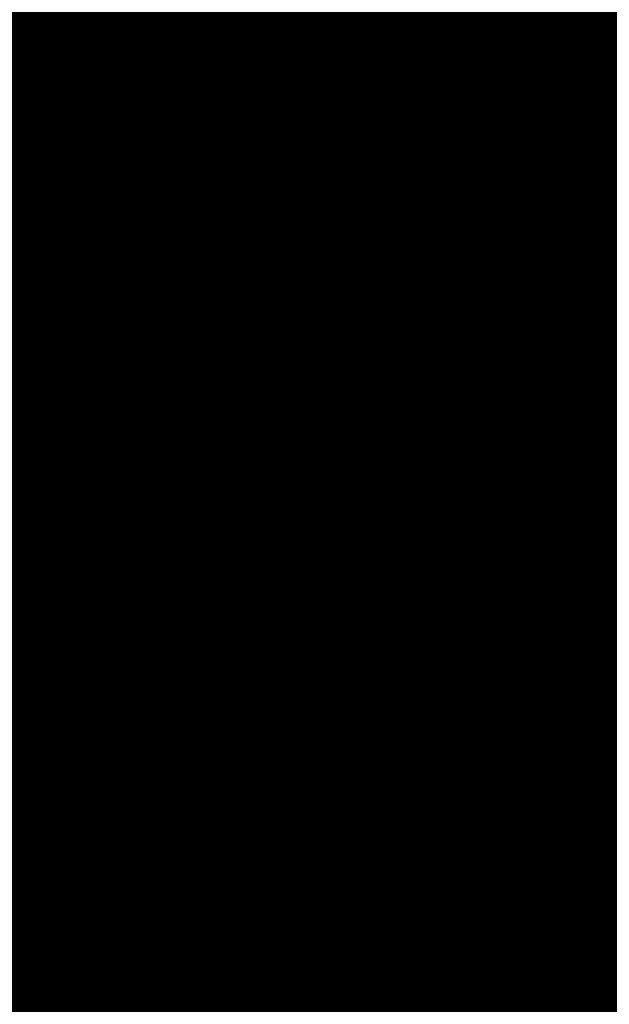
# Model space of a CAD drawing. Units: inches. Extents: x -11.9 to 14.7, y -14 to 10.3.
# Drawn here: x 4.9 to 5, y -8.4 to -8.2 of the extents above; entities that cross this region are included whole.
import ezdxf

# ---------------------------------------------------------------- set-up
doc = ezdxf.new("R2010")
doc.units = ezdxf.units.IN
doc.header["$MEASUREMENT"] = 0
for name, color, linetype in [('STORAGE-LEG', 4, 'Continuous'), ('STORAGE-OTHER', 7, 'Continuous'), ('STORAGE-TOP', 4, 'Continuous')]:
    doc.layers.add(name, color=color, linetype=linetype)
doc.styles.get("Standard").update_dxf_attribs({"font": 'arial.ttf'})

msp = doc.modelspace()

# ---------------------------------------------------------------- linework, layer by layer
at = {"layer": 'STORAGE-LEG'}
for points in [[(5.01324, -7.81146, 14.44894), (4.86444, -8.19909, 14.44894), (4.87928, -8.24292, 14.44894)], [(5.22473, -8.40513, 14.44894), (5.01324, -7.81146, 14.44894), (4.87928, -8.24292, 14.44894)], [(5.04881, -8.27122, 32.1752), (4.99904, -8.16306, 32.17568), (4.92869, -8.04095, 34.89061)], [(5.04881, -8.27122, 32.1752), (4.92869, -8.04095, 34.89061), (4.97824, -8.14911, 34.88982)], [(5.01943, -8.27594, 34.8888), (4.97824, -8.14911, 34.88982), (4.91667, -8.04272, 37.26692)], [(5.01943, -8.27594, 34.8888), (4.91667, -8.04272, 37.26692), (4.95755, -8.16929, 37.26573)], [(4.70709, -8.5485, 28.54368), (4.99955, -8.20835, 28.54368), (4.69075, -8.05979, 28.54368)], [(4.70709, -8.5485, 28.54368), (4.99955, -8.20835, 28.54368), (4.67778, -8.0736, 28.54368)], [(4.98949, -8.29671, 37.26442), (4.95755, -8.16929, 37.26573), (4.90894, -8.08609, 39.13679)], [(4.98949, -8.29671, 37.26442), (4.90894, -8.08609, 39.13679), (4.94064, -8.21274, 39.13553)], [(5.03635, -8.22773, 30.74081), (4.97945, -8.15234, 30.74097), (4.94218, -8.08767, 32.17598)], [(5.03635, -8.22773, 30.74081), (4.94218, -8.08767, 32.17598), (4.99904, -8.16306, 32.17568)], [(4.9105, -8.23254, 41.12765), (4.88854, -8.12492, 41.12829), (4.87791, -8.10812, 41.53284)], [(4.9105, -8.23254, 41.12765), (4.87791, -8.10812, 41.53284), (4.8998, -8.21416, 41.53272)], [(4.93003, -8.26622, 40.38405), (4.90799, -8.15726, 40.3851), (4.88854, -8.12492, 41.12829)], [(4.93003, -8.26622, 40.38405), (4.88854, -8.12492, 41.12829), (4.9105, -8.23254, 41.12765)], [(4.83534, -8.14096, 29.29183), (4.91414, -8.23677, 29.29183), (4.75509, -8.24588, 29.29183)], [(4.83534, -8.14096, 29.29183), (4.84684, -8.14126, 29.29183), (4.91414, -8.23677, 29.29183)], [(4.859, -8.14207, 29.29183), (4.91414, -8.23677, 29.29183), (4.84684, -8.14126, 29.29183)], [(4.91414, -8.23677, 29.29183), (4.859, -8.14207, 29.29183), (4.87179, -8.14353, 29.29183)], [(4.91414, -8.23677, 29.29183), (4.87179, -8.14353, 29.29183), (4.8989, -8.1488, 29.29183)], [(4.95722, -8.17191, 29.29183), (4.91414, -8.23677, 29.29183), (4.8989, -8.1488, 29.29183)], [(4.96275, -8.32277, 39.13429), (4.94064, -8.21274, 39.13553), (4.90799, -8.15726, 40.3851)], [(4.96275, -8.32277, 39.13429), (4.90799, -8.15726, 40.3851), (4.93003, -8.26622, 40.38405)], [(4.87939, -8.23284, 42.67589), (4.86722, -8.15922, 42.67589), (4.86717, -8.1591, 42.67791)], [(4.87939, -8.23284, 42.67589), (4.86717, -8.1591, 42.67791), (4.87933, -8.23273, 42.67791)], [(4.87945, -8.23296, 42.67388), (4.86728, -8.1593, 42.67388), (4.86722, -8.15922, 42.67589)], [(4.87945, -8.23296, 42.67388), (4.86722, -8.15922, 42.67589), (4.87939, -8.23284, 42.67589)], [(4.87957, -8.23315, 42.6698), (4.86741, -8.15953, 42.6698), (4.86728, -8.1593, 42.67388)], [(4.87957, -8.23315, 42.6698), (4.86728, -8.1593, 42.67388), (4.87945, -8.23296, 42.67388)], [(4.87986, -8.23365, 42.66112), (4.86769, -8.16003, 42.66109), (4.86741, -8.15953, 42.6698)], [(4.87986, -8.23365, 42.66112), (4.86741, -8.15953, 42.6698), (4.87957, -8.23315, 42.6698)], [(4.88023, -8.23431, 42.65132), (4.86807, -8.16068, 42.65117), (4.86769, -8.16003, 42.66109)], [(4.88023, -8.23431, 42.65132), (4.86769, -8.16003, 42.66109), (4.87986, -8.23365, 42.66112)], [(4.88075, -8.23519, 42.63982), (4.86859, -8.16156, 42.63942), (4.86807, -8.16068, 42.65117)], [(4.88075, -8.23519, 42.63982), (4.86807, -8.16068, 42.65117), (4.88023, -8.23431, 42.65132)], [(4.9516, -8.20466, 14.3307), (4.93263, -8.15972, 14.16136), (4.95747, -8.23358, 14.1474)], [(4.88147, -8.23646, 42.62445), (4.86932, -8.16283, 42.62367), (4.86859, -8.16156, 42.63942)], [(4.88147, -8.23646, 42.62445), (4.86859, -8.16156, 42.63942), (4.88075, -8.23519, 42.63982)], [(4.8826, -8.23846, 42.59591), (4.87047, -8.16479, 42.5947), (4.86932, -8.16283, 42.62367)], [(4.8826, -8.23846, 42.59591), (4.86932, -8.16283, 42.62367), (4.88147, -8.23646, 42.62445)], [(4.88437, -8.24161, 42.54329), (4.87225, -8.16779, 42.54176), (4.87047, -8.16479, 42.5947)], [(4.88437, -8.24161, 42.54329), (4.87047, -8.16479, 42.5947), (4.8826, -8.23846, 42.59591)], [(4.80116, -8.24223, 42.67778), (4.87243, -8.1874, 42.67778), (4.78839, -8.16675, 42.67778)], [(4.88555, -8.24376, 42.50455), (4.87345, -8.16983, 42.50294), (4.87225, -8.16779, 42.54176)], [(4.88555, -8.24376, 42.50455), (4.87225, -8.16779, 42.54176), (4.88437, -8.24161, 42.54329)], [(4.88624, -8.24503, 42.48147), (4.87414, -8.17098, 42.47984), (4.87345, -8.16983, 42.50294)], [(4.88624, -8.24503, 42.48147), (4.87345, -8.16983, 42.50294), (4.88555, -8.24376, 42.50455)], [(4.87414, -8.17098, 42.47984), (4.88624, -8.24503, 42.48147), (4.88213, -8.21243, 42.45489)], [(4.95722, -8.17191, 29.29183), (4.97688, -8.28252, 29.29183), (4.91414, -8.23677, 29.29183)], [(4.88867, -8.24949, 42.39569), (4.8766, -8.17514, 42.39414), (4.87571, -8.17364, 42.42545)], [(4.88867, -8.24949, 42.39569), (4.87571, -8.17364, 42.42545), (4.8878, -8.24788, 42.42704)], [(4.88213, -8.21243, 42.45489), (4.8878, -8.24788, 42.42704), (4.87571, -8.17364, 42.42545)], [(4.89061, -8.25303, 42.32554), (4.87855, -8.1784, 42.32414), (4.8766, -8.17514, 42.39414)], [(4.89061, -8.25303, 42.32554), (4.8766, -8.17514, 42.39414), (4.88867, -8.24949, 42.39569)], [(4.94097, -8.222, 27.01396), (4.93301, -8.19013, 27.40421), (4.94849, -8.1774, 27.5271)], [(4.94097, -8.222, 27.01396), (4.94849, -8.1774, 27.5271), (4.95685, -8.19351, 27.408)], [(4.89854, -8.1794, 14.37007), (4.87582, -8.22604, 14.40944), (4.86444, -8.19909, 14.40944)], [(4.9516, -8.20466, 14.3307), (4.87582, -8.22604, 14.40944), (4.89854, -8.1794, 14.37007)], [(4.89507, -8.26122, 42.1602), (4.88305, -8.1859, 42.15927), (4.87855, -8.1784, 42.32414)], [(4.89507, -8.26122, 42.1602), (4.87855, -8.1784, 42.32414), (4.89061, -8.25303, 42.32554)], [(4.90013, -8.27056, 41.97036), (4.88814, -8.19444, 41.96999), (4.88305, -8.1859, 42.15927)], [(4.90013, -8.27056, 41.97036), (4.88305, -8.1859, 42.15927), (4.89507, -8.26122, 42.1602)], [(4.87341, -8.19309, 42.67778), (4.87243, -8.1874, 42.67778), (4.80116, -8.24223, 42.67778)], [(4.92119, -8.18998, 27.40234), (4.91774, -8.22112, 27.01206), (4.89539, -8.22335, 27.0104)], [(4.92119, -8.18998, 27.40234), (4.89539, -8.22335, 27.0104), (4.89773, -8.19232, 27.39873)], [(4.93301, -8.19013, 27.40421), (4.91774, -8.22112, 27.01206), (4.92119, -8.18998, 27.40234)], [(4.93301, -8.19013, 27.40421), (4.92923, -8.22116, 27.01298), (4.91774, -8.22112, 27.01206)], [(4.93301, -8.19013, 27.40421), (4.94097, -8.222, 27.01396), (4.92923, -8.22116, 27.01298)], [(4.89773, -8.19232, 27.39873), (4.85283, -8.23519, 27.00782), (4.85136, -8.20597, 27.3924)], [(4.89773, -8.19232, 27.39873), (4.89539, -8.22335, 27.0104), (4.85283, -8.23519, 27.00782)], [(4.87341, -8.19309, 42.67778), (4.80116, -8.24223, 42.67778), (4.87434, -8.19863, 42.67778)], [(4.95295, -8.22373, 27.015), (4.94097, -8.222, 27.01396), (4.95685, -8.19351, 27.408)], [(4.90554, -8.28056, 41.76673), (4.89356, -8.20359, 41.7669), (4.88814, -8.19444, 41.96999)], [(4.90554, -8.28056, 41.76673), (4.88814, -8.19444, 41.96999), (4.90013, -8.27056, 41.97036)], [(4.87607, -8.20951, 42.67778), (4.87434, -8.19863, 42.67778), (4.80116, -8.24223, 42.67778)], [(4.86444, -8.19909, 14.42919), (4.87928, -8.24292, 14.44894), (4.86444, -8.19909, 14.44894)], [(4.87582, -8.22604, 14.40944), (4.86444, -8.19909, 14.42919), (4.86444, -8.19909, 14.40944)], [(4.87928, -8.24292, 14.44894), (4.86444, -8.19909, 14.42919), (4.87582, -8.22604, 14.40944)], [(4.91178, -8.29205, 41.53214), (4.8998, -8.21416, 41.53272), (4.89356, -8.20359, 41.7669)], [(4.91178, -8.29205, 41.53214), (4.89356, -8.20359, 41.7669), (4.90554, -8.28056, 41.76673)], [(4.8802, -8.25426, 14.40944), (4.87582, -8.22604, 14.40944), (4.9516, -8.20466, 14.3307)], [(4.8802, -8.25426, 14.40944), (4.9516, -8.20466, 14.3307), (4.9589, -8.25168, 14.3307)], [(4.95747, -8.23358, 14.1474), (4.9589, -8.25168, 14.3307), (4.9516, -8.20466, 14.3307)], [(4.70709, -8.5485, 28.54368), (5.04115, -8.35565, 28.54368), (4.99955, -8.20835, 28.54368)], [(5.04115, -8.35565, 28.54368), (4.99955, -8.20835, 28.54368), (4.70709, -8.5485, 28.54368)], [(4.87899, -8.23008, 42.67778), (4.87607, -8.20951, 42.67778), (4.80116, -8.24223, 42.67778)], [(4.88624, -8.24503, 42.48147), (4.88698, -8.24638, 42.45568), (4.88213, -8.21243, 42.45489)], [(4.8878, -8.24788, 42.42704), (4.88213, -8.21243, 42.45489), (4.88698, -8.24638, 42.45568)], [(5.01167, -8.40743, 37.26325), (4.98949, -8.29671, 37.26442), (4.94064, -8.21274, 39.13553)], [(5.01167, -8.40743, 37.26325), (4.94064, -8.21274, 39.13553), (4.96275, -8.32277, 39.13429)], [(4.86611, -8.21508, 43.38657), (4.86984, -8.26864, 43.38657), (4.79956, -8.37364, 43.38657)], [(4.86984, -8.26864, 43.38657), (4.86611, -8.21508, 43.38657), (4.85096, -8.23592, 44.1095)], [(4.9225, -8.31124, 41.12681), (4.9105, -8.23254, 41.12765), (4.8998, -8.21416, 41.53272)], [(4.9225, -8.31124, 41.12681), (4.8998, -8.21416, 41.53272), (4.91178, -8.29205, 41.53214)], [(4.83788, -8.22223, 29.17372), (4.75509, -8.24588, 29.29183), (4.91414, -8.23677, 29.29183)], [(4.79446, -8.31408, 29.17372), (4.83788, -8.22223, 29.17372), (4.87835, -8.3072, 29.17372)], [(4.83788, -8.22223, 29.17372), (4.91414, -8.23677, 29.17372), (4.87835, -8.3072, 29.17372)], [(4.91414, -8.23677, 29.29183), (4.91414, -8.23677, 29.17372), (4.83788, -8.22223, 29.17372)], [(4.91774, -8.22112, 27.01206), (4.90233, -8.26526, 26.27969), (4.89539, -8.22335, 27.0104)], [(4.91774, -8.22112, 27.01206), (4.92375, -8.26322, 26.28039), (4.90233, -8.26526, 26.27969)], [(4.92923, -8.22116, 27.01298), (4.92375, -8.26322, 26.28039), (4.91774, -8.22112, 27.01206)], [(4.92923, -8.22116, 27.01298), (4.935, -8.26314, 26.28082), (4.92375, -8.26322, 26.28039)], [(4.92923, -8.22116, 27.01298), (4.94398, -8.2518, 26.50565), (4.935, -8.26314, 26.28082)], [(4.92923, -8.22116, 27.01298), (4.94097, -8.222, 27.01396), (4.94398, -8.2518, 26.50565)], [(4.95295, -8.22373, 27.015), (4.94398, -8.2518, 26.50565), (4.94097, -8.222, 27.01396)], [(4.89539, -8.22335, 27.0104), (4.86301, -8.2756, 26.27877), (4.85283, -8.23519, 27.00782)], [(4.89539, -8.22335, 27.0104), (4.90233, -8.26526, 26.27969), (4.86301, -8.2756, 26.27877)], [(4.95295, -8.22373, 27.015), (4.95869, -8.2651, 26.28184), (4.94398, -8.2518, 26.50565)], [(4.87582, -8.22604, 14.40944), (4.8802, -8.25426, 14.40944), (4.87928, -8.24292, 14.44894)], [(4.80457, -8.28033, 42.67778), (4.87899, -8.23008, 42.67778), (4.80116, -8.24223, 42.67778)], [(4.80457, -8.28033, 42.67778), (4.88267, -8.2666, 42.67778), (4.87899, -8.23008, 42.67778)], [(4.88355, -8.28533, 42.67589), (4.87939, -8.23284, 42.67589), (4.87933, -8.23273, 42.67791)], [(4.88355, -8.28533, 42.67589), (4.87933, -8.23273, 42.67791), (4.88349, -8.28525, 42.67791)], [(4.8836, -8.28544, 42.67388), (4.87945, -8.23296, 42.67388), (4.87939, -8.23284, 42.67589)], [(4.8836, -8.28544, 42.67388), (4.87939, -8.23284, 42.67589), (4.88355, -8.28533, 42.67589)], [(4.88371, -8.28563, 42.6698), (4.87957, -8.23315, 42.6698), (4.87945, -8.23296, 42.67388)], [(4.88371, -8.28563, 42.6698), (4.87945, -8.23296, 42.67388), (4.8836, -8.28544, 42.67388)], [(4.88398, -8.28609, 42.66116), (4.87986, -8.23365, 42.66112), (4.87957, -8.23315, 42.6698)], [(4.88398, -8.28609, 42.66116), (4.87957, -8.23315, 42.6698), (4.88371, -8.28563, 42.6698)], [(4.88432, -8.28667, 42.65147), (4.88023, -8.23431, 42.65132), (4.87986, -8.23365, 42.66112)], [(4.88432, -8.28667, 42.65147), (4.87986, -8.23365, 42.66112), (4.88398, -8.28609, 42.66116)], [(4.94206, -8.34569, 40.38308), (4.93003, -8.26622, 40.38405), (4.9105, -8.23254, 41.12765)], [(4.94206, -8.34569, 40.38308), (4.9105, -8.23254, 41.12765), (4.9225, -8.31124, 41.12681)], [(4.88479, -8.28748, 42.6402), (4.88075, -8.23519, 42.63982), (4.88023, -8.23431, 42.65132)], [(4.88479, -8.28748, 42.6402), (4.88023, -8.23431, 42.65132), (4.88432, -8.28667, 42.65147)], [(4.88544, -8.28863, 42.62518), (4.88147, -8.23646, 42.62445), (4.88075, -8.23519, 42.63982)], [(4.88544, -8.28863, 42.62518), (4.88075, -8.23519, 42.63982), (4.88479, -8.28748, 42.6402)], [(4.84855, -8.26949, 44.10948), (4.86984, -8.26864, 43.38657), (4.85096, -8.23592, 44.1095)], [(4.88649, -8.29048, 42.59701), (4.8826, -8.23846, 42.59591), (4.88147, -8.23646, 42.62445)], [(4.88649, -8.29048, 42.59701), (4.88147, -8.23646, 42.62445), (4.88544, -8.28863, 42.62518)], [(4.91414, -8.23677, 29.17372), (4.9144, -8.33089, 29.17372), (4.87835, -8.3072, 29.17372)], [(4.97688, -8.28252, 29.17372), (4.9144, -8.33089, 29.17372), (4.91414, -8.23677, 29.17372)], [(4.91414, -8.23677, 29.17372), (4.91414, -8.23677, 29.29183), (4.97688, -8.28252, 29.29183)], [(4.91414, -8.23677, 29.17372), (4.97688, -8.28252, 29.29183), (4.97688, -8.28252, 29.17372)], [(4.88817, -8.29355, 42.54465), (4.88437, -8.24161, 42.54329), (4.8826, -8.23846, 42.59591)], [(4.88817, -8.29355, 42.54465), (4.8826, -8.23846, 42.59591), (4.88649, -8.29048, 42.59701)], [(4.88932, -8.29571, 42.50596), (4.88555, -8.24376, 42.50455), (4.88437, -8.24161, 42.54329)], [(4.88932, -8.29571, 42.50596), (4.88437, -8.24161, 42.54329), (4.88817, -8.29355, 42.54465)], [(4.99005, -8.53558, 14.44894), (4.87928, -8.24292, 14.44894), (4.87624, -8.28871, 14.44894)], [(4.87624, -8.28871, 14.44894), (4.87928, -8.24292, 14.44894), (4.8802, -8.25426, 14.40944)], [(4.87928, -8.24292, 14.44894), (5.03077, -8.5498, 14.44894), (5.22473, -8.40513, 14.44894)], [(5.03077, -8.5498, 14.44894), (4.87928, -8.24292, 14.44894), (4.99005, -8.53558, 14.44894)], [(4.88998, -8.29694, 42.48288), (4.88624, -8.24503, 42.48147), (4.88555, -8.24376, 42.50455)], [(4.88998, -8.29694, 42.48288), (4.88555, -8.24376, 42.50455), (4.88932, -8.29571, 42.50596)], [(4.88624, -8.24503, 42.48147), (4.88998, -8.29694, 42.48288), (4.89071, -8.29828, 42.45705)], [(4.88624, -8.24503, 42.48147), (4.89071, -8.29828, 42.45705), (4.88698, -8.24638, 42.45568)], [(4.88698, -8.24638, 42.45568), (4.89071, -8.29828, 42.45705), (4.89151, -8.29978, 42.42837)], [(4.88698, -8.24638, 42.45568), (4.89151, -8.29978, 42.42837), (4.8878, -8.24788, 42.42704)], [(4.89237, -8.3014, 42.39694), (4.88867, -8.24949, 42.39569), (4.8878, -8.24788, 42.42704)], [(4.89237, -8.3014, 42.39694), (4.8878, -8.24788, 42.42704), (4.89151, -8.29978, 42.42837)], [(4.89428, -8.30497, 42.32659), (4.89061, -8.25303, 42.32554), (4.88867, -8.24949, 42.39569)], [(4.89428, -8.30497, 42.32659), (4.88867, -8.24949, 42.39569), (4.89237, -8.3014, 42.39694)], [(4.87824, -8.2799, 14.40944), (4.8802, -8.25426, 14.40944), (4.9589, -8.25168, 14.3307)], [(4.87824, -8.2799, 14.40944), (4.9589, -8.25168, 14.3307), (4.95563, -8.29444, 14.3307)], [(4.94398, -8.2518, 26.50565), (4.94833, -8.27018, 26.15746), (4.935, -8.26314, 26.28082)], [(4.95869, -8.2651, 26.28184), (4.94833, -8.27018, 26.15746), (4.94398, -8.2518, 26.50565)], [(4.89871, -8.31332, 42.16072), (4.89507, -8.26122, 42.1602), (4.89061, -8.25303, 42.32554)], [(4.89871, -8.31332, 42.16072), (4.89061, -8.25303, 42.32554), (4.89428, -8.30497, 42.32659)], [(4.87624, -8.28871, 14.44894), (4.8802, -8.25426, 14.40944), (4.87824, -8.2799, 14.40944)], [(4.90375, -8.32285, 41.97029), (4.90013, -8.27056, 41.97036), (4.89507, -8.26122, 42.1602)], [(4.90375, -8.32285, 41.97029), (4.89507, -8.26122, 42.1602), (4.89871, -8.31332, 42.16072)], [(4.92375, -8.26322, 26.28039), (4.92478, -8.32681, 25.03857), (4.90233, -8.26526, 26.27969)], [(4.935, -8.26314, 26.28082), (4.94551, -8.32493, 25.0389), (4.92375, -8.26322, 26.28039)], [(4.92375, -8.26322, 26.28039), (4.94551, -8.32493, 25.0389), (4.92478, -8.32681, 25.03857)], [(4.935, -8.26314, 26.28082), (4.95658, -8.32481, 25.0391), (4.94551, -8.32493, 25.0389)], [(4.95502, -8.29148, 25.73475), (4.935, -8.26314, 26.28082), (4.94833, -8.27018, 26.15746)], [(4.95502, -8.29148, 25.73475), (4.95658, -8.32481, 25.0391), (4.935, -8.26314, 26.28082)], [(4.95502, -8.29148, 25.73475), (4.94833, -8.27018, 26.15746), (4.95869, -8.2651, 26.28184)], [(4.90233, -8.26526, 26.27969), (4.88794, -8.33604, 25.03819), (4.86301, -8.2756, 26.27877)], [(4.90233, -8.26526, 26.27969), (4.92478, -8.32681, 25.03857), (4.88794, -8.33604, 25.03819)], [(4.97481, -8.40286, 39.13334), (4.96275, -8.32277, 39.13429), (4.93003, -8.26622, 40.38405)], [(4.97481, -8.40286, 39.13334), (4.93003, -8.26622, 40.38405), (4.94206, -8.34569, 40.38308)], [(4.88267, -8.2666, 42.67778), (4.80457, -8.28033, 42.67778), (4.88325, -8.27721, 42.67778)], [(4.86984, -8.26864, 43.38657), (4.82248, -8.3626, 43.38657), (4.79956, -8.37364, 43.38657)], [(4.82248, -8.3626, 43.38657), (4.86984, -8.26864, 43.38657), (4.84348, -8.34826, 43.38657)], [(4.86984, -8.26864, 43.38657), (4.86744, -8.3022, 43.38657), (4.84348, -8.34826, 43.38657)], [(4.86984, -8.26864, 43.38657), (4.84855, -8.26949, 44.10948), (4.86744, -8.3022, 43.38657)], [(4.86744, -8.3022, 43.38657), (4.84855, -8.26949, 44.10948), (4.84569, -8.28094, 44.11167)], [(4.90917, -8.33308, 41.76617), (4.90554, -8.28056, 41.76673), (4.90013, -8.27056, 41.97036)], [(4.90917, -8.33308, 41.76617), (4.90013, -8.27056, 41.97036), (4.90375, -8.32285, 41.97029)], [(4.86301, -8.2756, 26.27877), (4.88794, -8.33604, 25.03819), (4.85546, -8.35038, 25.03805)], [(4.88325, -8.27721, 42.67778), (4.80457, -8.28033, 42.67778), (4.88353, -8.28725, 42.67778)], [(4.88353, -8.28725, 42.67778), (4.80457, -8.28033, 42.67778), (4.80464, -8.29951, 42.67778)], [(4.87624, -8.28871, 14.44894), (4.87824, -8.2799, 14.40944), (4.87052, -8.30513, 14.40944)], [(4.87052, -8.30513, 14.40944), (4.87824, -8.2799, 14.40944), (4.95563, -8.29444, 14.3307)], [(4.91543, -8.3448, 41.53131), (4.91178, -8.29205, 41.53214), (4.90554, -8.28056, 41.76673)], [(4.91543, -8.3448, 41.53131), (4.90554, -8.28056, 41.76673), (4.90917, -8.33308, 41.76617)], [(4.84569, -8.28094, 44.11167), (4.86463, -8.31378, 43.38657), (4.86744, -8.3022, 43.38657)], [(4.9144, -8.33089, 29.17372), (4.97688, -8.28252, 29.17372), (4.93688, -8.36768, 29.17372)], [(4.97688, -8.28252, 29.17372), (5.01403, -8.35069, 29.17372), (4.93688, -8.36768, 29.17372)], [(4.88173, -8.32139, 42.67589), (4.88349, -8.28525, 42.67791), (4.88168, -8.32131, 42.67791)], [(4.88173, -8.32139, 42.67589), (4.88355, -8.28533, 42.67589), (4.88349, -8.28525, 42.67791)], [(4.88178, -8.32147, 42.67388), (4.88355, -8.28533, 42.67589), (4.88173, -8.32139, 42.67589)], [(4.88178, -8.32147, 42.67388), (4.8836, -8.28544, 42.67388), (4.88355, -8.28533, 42.67589)], [(4.88188, -8.32166, 42.6698), (4.8836, -8.28544, 42.67388), (4.88178, -8.32147, 42.67388)], [(4.88188, -8.32166, 42.6698), (4.88371, -8.28563, 42.6698), (4.8836, -8.28544, 42.67388)], [(4.88212, -8.32204, 42.6612), (4.88371, -8.28563, 42.6698), (4.88188, -8.32166, 42.6698)], [(4.88212, -8.32204, 42.6612), (4.88398, -8.28609, 42.66116), (4.88371, -8.28563, 42.6698)], [(4.88241, -8.32258, 42.6516), (4.88398, -8.28609, 42.66116), (4.88212, -8.32204, 42.6612)], [(4.88241, -8.32258, 42.6516), (4.88432, -8.28667, 42.65147), (4.88398, -8.28609, 42.66116)], [(4.88353, -8.28725, 42.67778), (4.80464, -8.29951, 42.67778), (4.8835, -8.29671, 42.67778)], [(4.88281, -8.32323, 42.64053), (4.88432, -8.28667, 42.65147), (4.88241, -8.32258, 42.6516)], [(4.88281, -8.32323, 42.64053), (4.88479, -8.28748, 42.6402), (4.88432, -8.28667, 42.65147)], [(4.88336, -8.3242, 42.62581), (4.88479, -8.28748, 42.6402), (4.88281, -8.32323, 42.64053)], [(4.88336, -8.3242, 42.62581), (4.88544, -8.28863, 42.62518), (4.88479, -8.28748, 42.6402)], [(4.94716, -8.54019, 14.44894), (4.87624, -8.28871, 14.44894), (4.8556, -8.33039, 14.44894)], [(4.8556, -8.33039, 14.44894), (4.87624, -8.28871, 14.44894), (4.87052, -8.30513, 14.40944)], [(4.94716, -8.54019, 14.44894), (4.99005, -8.53558, 14.44894), (4.87624, -8.28871, 14.44894)], [(4.88429, -8.32589, 42.59795), (4.88544, -8.28863, 42.62518), (4.88336, -8.3242, 42.62581)], [(4.88429, -8.32589, 42.59795), (4.88649, -8.29048, 42.59701), (4.88544, -8.28863, 42.62518)], [(4.88586, -8.32873, 42.54579), (4.88649, -8.29048, 42.59701), (4.88429, -8.32589, 42.59795)], [(4.88586, -8.32873, 42.54579), (4.88817, -8.29355, 42.54465), (4.88649, -8.29048, 42.59701)], [(4.92617, -8.36426, 41.12592), (4.9225, -8.31124, 41.12681), (4.91178, -8.29205, 41.53214)], [(4.92617, -8.36426, 41.12592), (4.91178, -8.29205, 41.53214), (4.91543, -8.3448, 41.53131)], [(4.88696, -8.33073, 42.50712), (4.88817, -8.29355, 42.54465), (4.88586, -8.32873, 42.54579)], [(4.88696, -8.33073, 42.50712), (4.88932, -8.29571, 42.50596), (4.88817, -8.29355, 42.54465)], [(4.87052, -8.30513, 14.40944), (4.95563, -8.29444, 14.3307), (4.94276, -8.33642, 14.3307)], [(4.95243, -8.30859, 14.12433), (4.94276, -8.33642, 14.3307), (4.95563, -8.29444, 14.3307)], [(4.88761, -8.33192, 42.48402), (4.88932, -8.29571, 42.50596), (4.88696, -8.33073, 42.50712)], [(4.88761, -8.33192, 42.48402), (4.88998, -8.29694, 42.48288), (4.88932, -8.29571, 42.50596)], [(4.8835, -8.29671, 42.67778), (4.80464, -8.29951, 42.67778), (4.88306, -8.30751, 42.67778)], [(4.88998, -8.29694, 42.48288), (4.88761, -8.33192, 42.48402), (4.88832, -8.33323, 42.45815)], [(4.88998, -8.29694, 42.48288), (4.88832, -8.33323, 42.45815), (4.89071, -8.29828, 42.45705)], [(4.89071, -8.29828, 42.45705), (4.88832, -8.33323, 42.45815), (4.8891, -8.33469, 42.42941)], [(4.89071, -8.29828, 42.45705), (4.8891, -8.33469, 42.42941), (4.89151, -8.29978, 42.42837)], [(4.80464, -8.29951, 42.67778), (4.80384, -8.30912, 42.67778), (4.88306, -8.30751, 42.67778)], [(4.88995, -8.33623, 42.39791), (4.89151, -8.29978, 42.42837), (4.8891, -8.33469, 42.42941)], [(4.88995, -8.33623, 42.39791), (4.89237, -8.3014, 42.39694), (4.89151, -8.29978, 42.42837)], [(4.74657, -8.38329, 29.76427), (4.83563, -8.3012, 29.76427), (4.89289, -8.48456, 29.76427)], [(4.79446, -8.31408, 29.17372), (4.87835, -8.3072, 29.17372), (4.83563, -8.3012, 29.76427)], [(4.9144, -8.33089, 29.76427), (4.89289, -8.48456, 29.76427), (4.83563, -8.3012, 29.76427)], [(4.83563, -8.3012, 29.76427), (4.87835, -8.3072, 29.76427), (4.9144, -8.33089, 29.76427)], [(4.87835, -8.3072, 29.76427), (4.83563, -8.3012, 29.76427), (4.87835, -8.3072, 29.17372)], [(4.89183, -8.33973, 42.32736), (4.89237, -8.3014, 42.39694), (4.88995, -8.33623, 42.39791)], [(4.89183, -8.33973, 42.32736), (4.89428, -8.30497, 42.32659), (4.89237, -8.3014, 42.39694)], [(4.84348, -8.34826, 43.38657), (4.86744, -8.3022, 43.38657), (4.86114, -8.32308, 43.38657)], [(4.86114, -8.32308, 43.38657), (4.86744, -8.3022, 43.38657), (4.86296, -8.31866, 43.38657)], [(4.86744, -8.3022, 43.38657), (4.86463, -8.31378, 43.38657), (4.86296, -8.31866, 43.38657)], [(4.89623, -8.34788, 42.16096), (4.89428, -8.30497, 42.32659), (4.89183, -8.33973, 42.32736)], [(4.89623, -8.34788, 42.16096), (4.89871, -8.31332, 42.16072), (4.89428, -8.30497, 42.32659)], [(4.8556, -8.33039, 14.44894), (4.87052, -8.30513, 14.40944), (4.8574, -8.32796, 14.40944)], [(4.8574, -8.32796, 14.40944), (4.87052, -8.30513, 14.40944), (4.94276, -8.33642, 14.3307)], [(4.87593, -8.34565, 42.67778), (4.88306, -8.30751, 42.67778), (4.80384, -8.30912, 42.67778)], [(4.9144, -8.33089, 29.76427), (4.87835, -8.3072, 29.76427), (4.87835, -8.3072, 29.17372)], [(4.9144, -8.33089, 29.76427), (4.87835, -8.3072, 29.17372), (4.9144, -8.33089, 29.17372)], [(4.80384, -8.30912, 42.67778), (4.86802, -8.36257, 42.67778), (4.87218, -8.35488, 42.67778)], [(4.80384, -8.30912, 42.67778), (4.87218, -8.35488, 42.67778), (4.87411, -8.35046, 42.67778)], [(4.80384, -8.30912, 42.67778), (4.87411, -8.35046, 42.67778), (4.87593, -8.34565, 42.67778)], [(4.86802, -8.36257, 42.67778), (4.80384, -8.30912, 42.67778), (4.85867, -8.37422, 42.67778)], [(4.91854, -8.37771, 14.1015), (4.94276, -8.33642, 14.3307), (4.95243, -8.30859, 14.12433)], [(4.94022, -8.34207, 14.11292), (4.95248, -8.30839, 14.1244), (5.00833, -8.47268, 14.0783)], [(4.94575, -8.3989, 40.38227), (4.94206, -8.34569, 40.38308), (4.9225, -8.31124, 41.12681)], [(4.94575, -8.3989, 40.38227), (4.9225, -8.31124, 41.12681), (4.92617, -8.36426, 41.12592)], [(4.90127, -8.35722, 41.96997), (4.89871, -8.31332, 42.16072), (4.89623, -8.34788, 42.16096)], [(4.90127, -8.35722, 41.96997), (4.90375, -8.32285, 41.97029), (4.89871, -8.31332, 42.16072)], [(4.87922, -8.33473, 42.6759), (4.88168, -8.32131, 42.67791), (4.87917, -8.33465, 42.67791)], [(4.87922, -8.33473, 42.6759), (4.88173, -8.32139, 42.67589), (4.88168, -8.32131, 42.67791)], [(4.87927, -8.33481, 42.67389), (4.88173, -8.32139, 42.67589), (4.87922, -8.33473, 42.6759)], [(4.87927, -8.33481, 42.67389), (4.88178, -8.32147, 42.67388), (4.88173, -8.32139, 42.67589)], [(4.87936, -8.33496, 42.6698), (4.88178, -8.32147, 42.67388), (4.87927, -8.33481, 42.67389)], [(4.87936, -8.33496, 42.6698), (4.88188, -8.32166, 42.6698), (4.88178, -8.32147, 42.67388)], [(4.87958, -8.33535, 42.66121), (4.88188, -8.32166, 42.6698), (4.87936, -8.33496, 42.6698)], [(4.87958, -8.33535, 42.66121), (4.88212, -8.32204, 42.6612), (4.88188, -8.32166, 42.6698)], [(4.87986, -8.33585, 42.65166), (4.88212, -8.32204, 42.6612), (4.87958, -8.33535, 42.66121)], [(4.87986, -8.33585, 42.65166), (4.88241, -8.32258, 42.6516), (4.88212, -8.32204, 42.6612)], [(4.88021, -8.33646, 42.64066), (4.88241, -8.32258, 42.6516), (4.87986, -8.33585, 42.65166)], [(4.88021, -8.33646, 42.64066), (4.88281, -8.32323, 42.64053), (4.88241, -8.32258, 42.6516)], [(4.88072, -8.33734, 42.62607), (4.88281, -8.32323, 42.64053), (4.88021, -8.33646, 42.64066)], [(4.88072, -8.33734, 42.62607), (4.88336, -8.3242, 42.62581), (4.88281, -8.32323, 42.64053)], [(4.90669, -8.3673, 41.76544), (4.90375, -8.32285, 41.97029), (4.90127, -8.35722, 41.96997)], [(4.90669, -8.3673, 41.76544), (4.90917, -8.33308, 41.76617), (4.90375, -8.32285, 41.97029)], [(4.8816, -8.33888, 42.59834), (4.88336, -8.3242, 42.62581), (4.88072, -8.33734, 42.62607)], [(4.8816, -8.33888, 42.59834), (4.88429, -8.32589, 42.59795), (4.88336, -8.3242, 42.62581)], [(4.94551, -8.32493, 25.0389), (4.96716, -8.41439, 23.17181), (4.92478, -8.32681, 25.03857)], [(4.95658, -8.32481, 25.0391), (4.98745, -8.41259, 23.17194), (4.94551, -8.32493, 25.0389)], [(4.94551, -8.32493, 25.0389), (4.98745, -8.41259, 23.17194), (4.96716, -8.41439, 23.17181)], [(4.88311, -8.34161, 42.54625), (4.88429, -8.32589, 42.59795), (4.8816, -8.33888, 42.59834)], [(4.88311, -8.34161, 42.54625), (4.88586, -8.32873, 42.54579), (4.88429, -8.32589, 42.59795)], [(4.92478, -8.32681, 25.03857), (4.93187, -8.42289, 23.17166), (4.88794, -8.33604, 25.03819)], [(4.92478, -8.32681, 25.03857), (4.96716, -8.41439, 23.17181), (4.93187, -8.42289, 23.17166)], [(4.84003, -8.34696, 14.40944), (4.8574, -8.32796, 14.40944), (4.9209, -8.37452, 14.3307)], [(4.8574, -8.32796, 14.40944), (4.94276, -8.33642, 14.3307), (4.9209, -8.37452, 14.3307)], [(4.88419, -8.34357, 42.50758), (4.88586, -8.32873, 42.54579), (4.88311, -8.34161, 42.54625)], [(4.88419, -8.34357, 42.50758), (4.88696, -8.33073, 42.50712), (4.88586, -8.32873, 42.54579)], [(4.91035, -8.56265, 14.44894), (4.8556, -8.33039, 14.44894), (4.82129, -8.36037, 14.44894)], [(4.91035, -8.56265, 14.44894), (4.94716, -8.54019, 14.44894), (4.8556, -8.33039, 14.44894)], [(4.88482, -8.34473, 42.48447), (4.88696, -8.33073, 42.50712), (4.88419, -8.34357, 42.50758)], [(4.88482, -8.34473, 42.48447), (4.88761, -8.33192, 42.48402), (4.88696, -8.33073, 42.50712)], [(4.88761, -8.33192, 42.48402), (4.88482, -8.34473, 42.48447), (4.88552, -8.346, 42.4586)], [(4.88761, -8.33192, 42.48402), (4.88552, -8.346, 42.4586), (4.88832, -8.33323, 42.45815)], [(4.93688, -8.36768, 29.76427), (4.89289, -8.48456, 29.76427), (4.9144, -8.33089, 29.76427)], [(4.93688, -8.36768, 29.76427), (4.9144, -8.33089, 29.76427), (4.9144, -8.33089, 29.17372)], [(4.93688, -8.36768, 29.76427), (4.9144, -8.33089, 29.17372), (4.93688, -8.36768, 29.17372)], [(4.88832, -8.33323, 42.45815), (4.88552, -8.346, 42.4586), (4.88629, -8.34738, 42.42983)], [(4.88832, -8.33323, 42.45815), (4.88629, -8.34738, 42.42983), (4.8891, -8.33469, 42.42941)], [(4.91296, -8.37887, 41.53043), (4.90917, -8.33308, 41.76617), (4.90669, -8.3673, 41.76544)], [(4.91296, -8.37887, 41.53043), (4.91543, -8.3448, 41.53131), (4.90917, -8.33308, 41.76617)], [(4.87767, -8.3405, 42.6759), (4.87917, -8.33465, 42.67791), (4.87763, -8.34042, 42.67791)], [(4.87767, -8.3405, 42.6759), (4.87922, -8.33473, 42.6759), (4.87917, -8.33465, 42.67791)], [(4.87772, -8.34057, 42.67389), (4.87922, -8.33473, 42.6759), (4.87767, -8.3405, 42.6759)], [(4.87772, -8.34057, 42.67389), (4.87927, -8.33481, 42.67389), (4.87922, -8.33473, 42.6759)], [(4.87781, -8.34073, 42.6698), (4.87927, -8.33481, 42.67389), (4.87772, -8.34057, 42.67389)], [(4.87781, -8.34073, 42.6698), (4.87936, -8.33496, 42.6698), (4.87927, -8.33481, 42.67389)], [(4.88714, -8.34892, 42.39829), (4.8891, -8.33469, 42.42941), (4.88629, -8.34738, 42.42983)], [(4.88714, -8.34892, 42.39829), (4.88995, -8.33623, 42.39791), (4.8891, -8.33469, 42.42941)], [(4.88794, -8.33604, 25.03819), (4.90158, -8.43604, 23.1716), (4.85546, -8.35038, 25.03805)], [(4.87803, -8.34111, 42.66122), (4.87936, -8.33496, 42.6698), (4.87781, -8.34073, 42.6698)], [(4.87803, -8.34111, 42.66122), (4.87958, -8.33535, 42.66121), (4.87936, -8.33496, 42.6698)], [(4.87829, -8.34157, 42.65169), (4.87958, -8.33535, 42.66121), (4.87803, -8.34111, 42.66122)], [(4.87829, -8.34157, 42.65169), (4.87986, -8.33585, 42.65166), (4.87958, -8.33535, 42.66121)], [(4.87863, -8.34215, 42.64073), (4.87986, -8.33585, 42.65166), (4.87829, -8.34157, 42.65169)], [(4.87863, -8.34215, 42.64073), (4.88021, -8.33646, 42.64066), (4.87986, -8.33585, 42.65166)], [(4.88901, -8.35234, 42.32765), (4.88995, -8.33623, 42.39791), (4.88714, -8.34892, 42.39829)], [(4.88794, -8.33604, 25.03819), (4.93187, -8.42289, 23.17166), (4.90158, -8.43604, 23.1716)], [(4.88901, -8.35234, 42.32765), (4.89183, -8.33973, 42.32736), (4.88995, -8.33623, 42.39791)], [(4.87912, -8.343, 42.62619), (4.88021, -8.33646, 42.64066), (4.87863, -8.34215, 42.64073)], [(4.87912, -8.343, 42.62619), (4.88072, -8.33734, 42.62607), (4.88021, -8.33646, 42.64066)], [(4.87997, -8.3445, 42.59851), (4.88072, -8.33734, 42.62607), (4.87912, -8.343, 42.62619)], [(4.87997, -8.3445, 42.59851), (4.8816, -8.33888, 42.59834), (4.88072, -8.33734, 42.62607)], [(4.91854, -8.37771, 14.1015), (4.9209, -8.37452, 14.3307), (4.94276, -8.33642, 14.3307)], [(4.88146, -8.34719, 42.54645), (4.8816, -8.33888, 42.59834), (4.87997, -8.3445, 42.59851)], [(4.88146, -8.34719, 42.54645), (4.88311, -8.34161, 42.54625), (4.8816, -8.33888, 42.59834)], [(4.87767, -8.3405, 42.6759), (4.87763, -8.34042, 42.67791), (4.87593, -8.34565, 42.67791)], [(4.87767, -8.3405, 42.6759), (4.87593, -8.34565, 42.67791), (4.87597, -8.34573, 42.6759)], [(4.87772, -8.34057, 42.67389), (4.87767, -8.3405, 42.6759), (4.87597, -8.34573, 42.6759)], [(4.87772, -8.34057, 42.67389), (4.87597, -8.34573, 42.6759), (4.87602, -8.3458, 42.67389)], [(4.87781, -8.34073, 42.6698), (4.87772, -8.34057, 42.67389), (4.87602, -8.3458, 42.67389)], [(4.8934, -8.36037, 42.16101), (4.89183, -8.33973, 42.32736), (4.88901, -8.35234, 42.32765)], [(4.8934, -8.36037, 42.16101), (4.89623, -8.34788, 42.16096), (4.89183, -8.33973, 42.32736)], [(4.87781, -8.34073, 42.6698), (4.87602, -8.3458, 42.67389), (4.87611, -8.346, 42.6698)], [(4.87803, -8.34111, 42.66122), (4.87781, -8.34073, 42.6698), (4.87611, -8.346, 42.6698)], [(4.87803, -8.34111, 42.66122), (4.87611, -8.346, 42.6698), (4.87632, -8.34634, 42.66123)], [(4.87829, -8.34157, 42.65169), (4.87803, -8.34111, 42.66122), (4.87632, -8.34634, 42.66123)], [(4.87829, -8.34157, 42.65169), (4.87632, -8.34634, 42.66123), (4.87658, -8.34676, 42.65171)], [(4.87863, -8.34215, 42.64073), (4.87829, -8.34157, 42.65169), (4.87658, -8.34676, 42.65171)], [(4.88252, -8.34907, 42.50779), (4.88311, -8.34161, 42.54625), (4.88146, -8.34719, 42.54645)], [(4.88252, -8.34907, 42.50779), (4.88419, -8.34357, 42.50758), (4.88311, -8.34161, 42.54625)], [(4.87863, -8.34215, 42.64073), (4.87658, -8.34676, 42.65171), (4.87691, -8.34734, 42.64078)], [(4.87912, -8.343, 42.62619), (4.87863, -8.34215, 42.64073), (4.87691, -8.34734, 42.64078)], [(4.87912, -8.343, 42.62619), (4.87691, -8.34734, 42.64078), (4.87737, -8.34815, 42.62629)], [(4.87997, -8.3445, 42.59851), (4.87912, -8.343, 42.62619), (4.87737, -8.34815, 42.62629)], [(5.00833, -8.47268, 14.0783), (4.9242, -8.36991, 14.10385), (4.94022, -8.34207, 14.11292)], [(4.87997, -8.3445, 42.59851), (4.87737, -8.34815, 42.62629), (4.8782, -8.34961, 42.59866)], [(4.88146, -8.34719, 42.54645), (4.87997, -8.3445, 42.59851), (4.8782, -8.34961, 42.59866)], [(4.88315, -8.35022, 42.48467), (4.88419, -8.34357, 42.50758), (4.88252, -8.34907, 42.50779)], [(4.88315, -8.35022, 42.48467), (4.88482, -8.34473, 42.48447), (4.88419, -8.34357, 42.50758)], [(4.88482, -8.34473, 42.48447), (4.88315, -8.35022, 42.48467), (4.88385, -8.35149, 42.45879)], [(4.88482, -8.34473, 42.48447), (4.88385, -8.35149, 42.45879), (4.88552, -8.346, 42.4586)], [(4.92372, -8.39817, 41.12509), (4.91543, -8.3448, 41.53131), (4.91296, -8.37887, 41.53043)], [(4.92372, -8.39817, 41.12509), (4.92617, -8.36426, 41.12592), (4.91543, -8.3448, 41.53131)], [(4.87593, -8.34565, 42.67791), (4.87411, -8.35046, 42.67791), (4.87416, -8.35053, 42.6759)], [(4.87593, -8.34565, 42.67791), (4.87416, -8.35053, 42.6759), (4.87597, -8.34573, 42.6759)], [(4.87597, -8.34573, 42.6759), (4.87416, -8.35053, 42.6759), (4.8742, -8.35061, 42.67389)], [(4.87597, -8.34573, 42.6759), (4.8742, -8.35061, 42.67389), (4.87602, -8.3458, 42.67389)], [(4.87611, -8.346, 42.6698), (4.87602, -8.3458, 42.67389), (4.8742, -8.35061, 42.67389)], [(4.87611, -8.346, 42.6698), (4.8742, -8.35061, 42.67389), (4.87429, -8.3508, 42.6698)], [(4.87632, -8.34634, 42.66123), (4.87611, -8.346, 42.6698), (4.87429, -8.3508, 42.6698)], [(4.88552, -8.346, 42.4586), (4.88385, -8.35149, 42.45879), (4.88462, -8.35288, 42.43001)], [(4.88552, -8.346, 42.4586), (4.88462, -8.35288, 42.43001), (4.88629, -8.34738, 42.42983)], [(4.97852, -8.45622, 39.13267), (4.97481, -8.40286, 39.13334), (4.94206, -8.34569, 40.38308)], [(4.97852, -8.45622, 39.13267), (4.94206, -8.34569, 40.38308), (4.94575, -8.3989, 40.38227)], [(4.81896, -8.36168, 14.40944), (4.84003, -8.34696, 14.40944), (4.89195, -8.40613, 14.3307)], [(4.84003, -8.34696, 14.40944), (4.9209, -8.37452, 14.3307), (4.89195, -8.40613, 14.3307)], [(4.87632, -8.34634, 42.66123), (4.87429, -8.3508, 42.6698), (4.8745, -8.35115, 42.66123)], [(4.87658, -8.34676, 42.65171), (4.87632, -8.34634, 42.66123), (4.8745, -8.35115, 42.66123)], [(4.87658, -8.34676, 42.65171), (4.8745, -8.35115, 42.66123), (4.87475, -8.35157, 42.65173)], [(4.87691, -8.34734, 42.64078), (4.87658, -8.34676, 42.65171), (4.87475, -8.35157, 42.65173)], [(4.87691, -8.34734, 42.64078), (4.87475, -8.35157, 42.65173), (4.87507, -8.35211, 42.64083)], [(4.87737, -8.34815, 42.62629), (4.87691, -8.34734, 42.64078), (4.87507, -8.35211, 42.64083)], [(4.88146, -8.34719, 42.54645), (4.8782, -8.34961, 42.59866), (4.87967, -8.35222, 42.54664)], [(4.88252, -8.34907, 42.50779), (4.88146, -8.34719, 42.54645), (4.87967, -8.35222, 42.54664)], [(4.88546, -8.35438, 42.39845), (4.88629, -8.34738, 42.42983), (4.88462, -8.35288, 42.43001)], [(4.88546, -8.35438, 42.39845), (4.88714, -8.34892, 42.39829), (4.88629, -8.34738, 42.42983)], [(4.87737, -8.34815, 42.62629), (4.87507, -8.35211, 42.64083), (4.87551, -8.35292, 42.62638)], [(4.8782, -8.34961, 42.59866), (4.87737, -8.34815, 42.62629), (4.87551, -8.35292, 42.62638)], [(4.88252, -8.34907, 42.50779), (4.87967, -8.35222, 42.54664), (4.88072, -8.35411, 42.50797)], [(4.88072, -8.35411, 42.50797), (4.88315, -8.35022, 42.48467), (4.88252, -8.34907, 42.50779)], [(4.88732, -8.35776, 42.32777), (4.88714, -8.34892, 42.39829), (4.88546, -8.35438, 42.39845)], [(4.88732, -8.35776, 42.32777), (4.88901, -8.35234, 42.32765), (4.88714, -8.34892, 42.39829)], [(4.89843, -8.36956, 41.96979), (4.89623, -8.34788, 42.16096), (4.8934, -8.36037, 42.16101)], [(4.89843, -8.36956, 41.96979), (4.90127, -8.35722, 41.96997), (4.89623, -8.34788, 42.16096)], [(4.85546, -8.35038, 25.03805), (4.87378, -8.45149, 23.17159), (4.82516, -8.36726, 25.03803)], [(4.85546, -8.35038, 25.03805), (4.90158, -8.43604, 23.1716), (4.87378, -8.45149, 23.17159)], [(4.87218, -8.35488, 42.67791), (4.87416, -8.35053, 42.6759), (4.87411, -8.35046, 42.67791)], [(4.87218, -8.35488, 42.67791), (4.87223, -8.35495, 42.6759), (4.87416, -8.35053, 42.6759)], [(4.87223, -8.35495, 42.6759), (4.8742, -8.35061, 42.67389), (4.87416, -8.35053, 42.6759)], [(4.8782, -8.34961, 42.59866), (4.87551, -8.35292, 42.62638), (4.87632, -8.35434, 42.5988)], [(4.8782, -8.34961, 42.59866), (4.87632, -8.35434, 42.5988), (4.87777, -8.35688, 42.5468)], [(4.8782, -8.34961, 42.59866), (4.87777, -8.35688, 42.5468), (4.87967, -8.35222, 42.54664)], [(4.88204, -8.35649, 42.45896), (4.88315, -8.35022, 42.48467), (4.88072, -8.35411, 42.50797)], [(4.88315, -8.35022, 42.48467), (4.88204, -8.35649, 42.45896), (4.88385, -8.35149, 42.45879)], [(4.87223, -8.35495, 42.6759), (4.87227, -8.35503, 42.67389), (4.8742, -8.35061, 42.67389)], [(4.87227, -8.35503, 42.67389), (4.87429, -8.3508, 42.6698), (4.8742, -8.35061, 42.67389)], [(4.87227, -8.35503, 42.67389), (4.87236, -8.35518, 42.66981), (4.87429, -8.3508, 42.6698)], [(4.87236, -8.35518, 42.66981), (4.8745, -8.35115, 42.66123), (4.87429, -8.3508, 42.6698)], [(4.87236, -8.35518, 42.66981), (4.87257, -8.35553, 42.66124), (4.8745, -8.35115, 42.66123)], [(4.87257, -8.35553, 42.66124), (4.87475, -8.35157, 42.65173), (4.8745, -8.35115, 42.66123)], [(4.87257, -8.35553, 42.66124), (4.87281, -8.35595, 42.65175), (4.87475, -8.35157, 42.65173)], [(4.87281, -8.35595, 42.65175), (4.87507, -8.35211, 42.64083), (4.87475, -8.35157, 42.65173)], [(4.88462, -8.35288, 42.43001), (4.88385, -8.35149, 42.45879), (4.88204, -8.35649, 42.45896)], [(4.94146, -8.41055, 29.17372), (4.93688, -8.36768, 29.17372), (5.01403, -8.35069, 29.17372)], [(5.01403, -8.35069, 29.17372), (5.01848, -8.4282, 29.17372), (4.94146, -8.41055, 29.17372)], [(4.87281, -8.35595, 42.65175), (4.87312, -8.35649, 42.64088), (4.87507, -8.35211, 42.64083)], [(4.87312, -8.35649, 42.64088), (4.87551, -8.35292, 42.62638), (4.87507, -8.35211, 42.64083)], [(4.87312, -8.35649, 42.64088), (4.87355, -8.35726, 42.62646), (4.87551, -8.35292, 42.62638)], [(4.87355, -8.35726, 42.62646), (4.87632, -8.35434, 42.5988), (4.87551, -8.35292, 42.62638)], [(4.87777, -8.35688, 42.5468), (4.88072, -8.35411, 42.50797), (4.87967, -8.35222, 42.54664)], [(4.88204, -8.35649, 42.45896), (4.88546, -8.35438, 42.39845), (4.88462, -8.35288, 42.43001)], [(4.89171, -8.36572, 42.16103), (4.88901, -8.35234, 42.32765), (4.88732, -8.35776, 42.32777)], [(4.89171, -8.36572, 42.16103), (4.8934, -8.36037, 42.16101), (4.88901, -8.35234, 42.32765)], [(4.87355, -8.35726, 42.62646), (4.87434, -8.35864, 42.59892), (4.87632, -8.35434, 42.5988)], [(4.87434, -8.35864, 42.59892), (4.87777, -8.35688, 42.5468), (4.87632, -8.35434, 42.5988)], [(4.87777, -8.35688, 42.5468), (4.88012, -8.36107, 42.45911), (4.88072, -8.35411, 42.50797)], [(4.88012, -8.36107, 42.45911), (4.88204, -8.35649, 42.45896), (4.88072, -8.35411, 42.50797)], [(4.88204, -8.35649, 42.45896), (4.88759, -8.36645, 42.24827), (4.88546, -8.35438, 42.39845)], [(4.88759, -8.36645, 42.24827), (4.88732, -8.35776, 42.32777), (4.88546, -8.35438, 42.39845)], [(4.70709, -8.5485, 28.54368), (4.92396, -8.76469, 28.54368), (5.04115, -8.35565, 28.54368)], [(4.92396, -8.76469, 28.54368), (5.04115, -8.35565, 28.54368), (4.70709, -8.5485, 28.54368)], [(4.86802, -8.36257, 42.67791), (4.87223, -8.35495, 42.6759), (4.87218, -8.35488, 42.67791)], [(4.86802, -8.36257, 42.67791), (4.86806, -8.36264, 42.67589), (4.87223, -8.35495, 42.6759)], [(4.86806, -8.36264, 42.67589), (4.87227, -8.35503, 42.67389), (4.87223, -8.35495, 42.6759)], [(4.86806, -8.36264, 42.67589), (4.86811, -8.36272, 42.67388), (4.87227, -8.35503, 42.67389)], [(4.86811, -8.36272, 42.67388), (4.87236, -8.35518, 42.66981), (4.87227, -8.35503, 42.67389)], [(4.86811, -8.36272, 42.67388), (4.8682, -8.36287, 42.66981), (4.87236, -8.35518, 42.66981)], [(4.8682, -8.36287, 42.66981), (4.87257, -8.35553, 42.66124), (4.87236, -8.35518, 42.66981)], [(4.8682, -8.36287, 42.66981), (4.8684, -8.36322, 42.66125), (4.87257, -8.35553, 42.66124)], [(4.8684, -8.36322, 42.66125), (4.87281, -8.35595, 42.65175), (4.87257, -8.35553, 42.66124)], [(4.8684, -8.36322, 42.66125), (4.86864, -8.36364, 42.65178), (4.87281, -8.35595, 42.65175)], [(4.86864, -8.36364, 42.65178), (4.87312, -8.35649, 42.64088), (4.87281, -8.35595, 42.65175)], [(4.92396, -8.76469, 28.54368), (5.08137, -8.50332, 28.54368), (5.04115, -8.35565, 28.54368)], [(5.08137, -8.50332, 28.54368), (5.04115, -8.35565, 28.54368), (4.92396, -8.76469, 28.54368)], [(4.86864, -8.36364, 42.65178), (4.86894, -8.36414, 42.64094), (4.87312, -8.35649, 42.64088)], [(4.86894, -8.36414, 42.64094), (4.87355, -8.35726, 42.62646), (4.87312, -8.35649, 42.64088)], [(4.87434, -8.35864, 42.59892), (4.87577, -8.36114, 42.54694), (4.87777, -8.35688, 42.5468)], [(4.87577, -8.36114, 42.54694), (4.88012, -8.36107, 42.45911), (4.87777, -8.35688, 42.5468)], [(4.88358, -8.36726, 42.32797), (4.88204, -8.35649, 42.45896), (4.88012, -8.36107, 42.45911)], [(4.88358, -8.36726, 42.32797), (4.88759, -8.36645, 42.24827), (4.88204, -8.35649, 42.45896)]]:
    msp.add_3dface(points, dxfattribs=at)
at = {"layer": 'STORAGE-TOP'}
for points in [[(5.83103, 10.33027, 0.39371), (5.83102, -10.33028, 0.39371), (-11.86166, -0.11539, 0.39371), (-11.86166, 0.11539, 0.39371)], [(5.81089, 10.29555, 1.10242), (5.81088, -10.29555, 1.10242), (-11.82165, -0.11539, 1.10242), (-11.82165, 0.11539, 1.10242)], [(5.47044, 9.69146, 14.48842), (5.47044, -9.69146, 14.48842), (-11.07172, -0.14083, 14.48842), (-11.12815, 0.10825, 14.48842)], [(5.45155, 9.65888, 15.19712), (5.45154, -9.65888, 15.19712), (-11.09061, -0.10826, 15.19712), (-11.09061, 0.10825, 15.19712)], [(5.11073, 9.06867, 28.58311), (5.11072, -9.06868, 28.58311), (-10.40736, -0.11539, 28.58311), (-10.40736, 0.11539, 28.58311)], [(5.09059, 9.03395, 29.29182), (5.09058, -9.03395, 29.29182), (-10.36735, -0.11539, 29.29182), (-10.36735, 0.11539, 29.29182)], [(4.87817, 8.43787, 42.67781), (4.87816, -8.43788, 42.67781), (4.81154, -8.45573, 42.67781), (4.81155, 8.45573, 42.67781)], [(4.92693, -8.38911, 42.67781), (4.92694, 8.38911, 42.67781), (4.87817, 8.43787, 42.67781), (4.87816, -8.43788, 42.67781)], [(4.90679, -8.35438, 43.38652), (4.9068, 8.35438, 43.38652), (4.85803, 8.40315, 43.38652), (4.85802, -8.40315, 43.38652)], [(4.94479, 8.32249, 42.67781), (4.94478, -8.32249, 42.67781), (4.92693, -8.38911, 42.67781), (4.92694, 8.38911, 42.67781)], [(4.92465, 8.28776, 43.38652), (4.92464, -8.28776, 43.38652), (4.90679, -8.35438, 43.38652), (4.9068, 8.35438, 43.38652)], [(4.92464, -8.28776, 43.38652), (4.94478, -8.32249, 42.67781), (4.94479, 8.32249, 42.67781), (4.92465, 8.28776, 43.38652)], [(-11.83095, -0.11539, 1.10242), (-11.87096, -0.11539, 0.39371), (5.84252, -10.33028, 0.39371), (5.82238, -10.29555, 1.10242)], [(-11.09915, -0.11539, 15.19712), (-11.13916, -0.11539, 14.48841), (5.47662, -9.69948, 14.48841), (5.45648, -9.66475, 15.19712)], [(-10.36735, -0.11539, 29.29182), (-10.40736, -0.11539, 28.58311), (5.11072, -9.06868, 28.58311), (5.09058, -9.03395, 29.29182)], [(4.92464, -8.28776, 43.38652), (4.94478, -8.32249, 42.67781), (4.92693, -8.38911, 42.67781), (4.90679, -8.35438, 43.38652)], [(4.90679, -8.35438, 43.38652), (4.92693, -8.38911, 42.67781), (4.87816, -8.43788, 42.67781), (4.85802, -8.40315, 43.38652)]]:
    msp.add_3dface(points, dxfattribs=at)

# ---------------------------------------------------------------- texts
at = {"layer": 'STORAGE-OTHER'}
msp.add_attdef('OTHER', (2, -9), '', height=2, dxfattribs=at)

doc.saveas('drawing.dxf')
